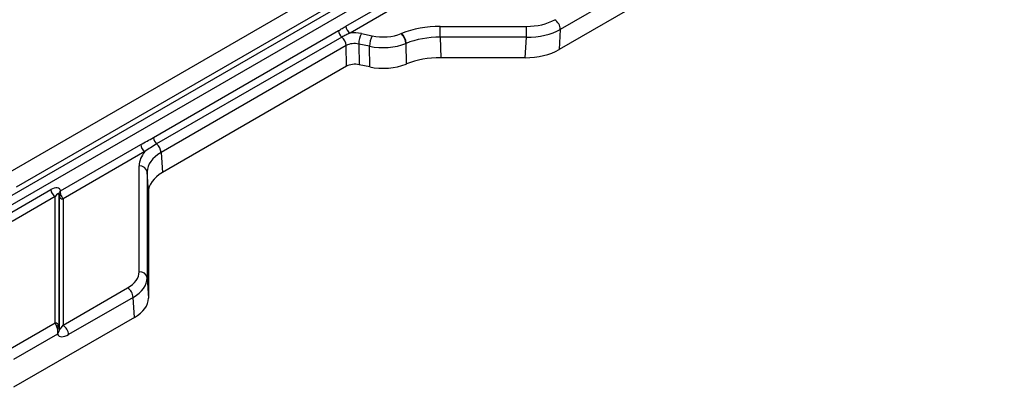
# Model space of a CAD drawing. Units: millimetres. Extents: x 8 to 828, y 1 to 588.
# Drawn here: x 320 to 382, y 83 to 106 of the extents above; entities that cross this region are included whole.
import ezdxf

# ---------------------------------------------------------------- set-up
doc = ezdxf.new("R2010")
doc.units = ezdxf.units.MM

msp = doc.modelspace()

# ---------------------------------------------------------------- linework, layer by layer
at = {"color": 7, "linetype": 'Continuous', "lineweight": 25}
for p, q in [((319.317915, 96.749296), (386.783403, 135.696294)), ((319.053114, 95.051581), (388.718938, 135.268805)), ((388.98374, 134.825761), (319.317915, 94.608537)), ((387.313006, 134.810205), (319.847518, 95.863208)), ((366.94581, 113.215375), (354.072417, 105.783724)), ((367.024421, 112.035946), (353.993805, 104.513531)), ((340.58086, 105.990316), (343.879076, 107.894336)), ((344.143877, 107.451292), (340.845661, 105.547272)), ((346.521846, 105.971406), (351.944239, 105.971406)), ((346.521846, 105.296255), (346.521846, 105.971406)), ((351.944239, 105.296255), (351.944239, 105.971406)), ((328.470465, 98.98191), (340.118932, 105.706427)), ((340.327304, 105.302974), (328.678836, 98.578457)), ((341.561675, 105.523367), (342.238559, 105.381144)), ((344.067243, 105.520126), (344.087487, 105.528309)), ((351.944239, 105.296255), (346.521846, 105.296255)), ((346.521846, 105.296255), (346.547064, 104.003903)), ((351.864256, 104.003903), (351.944239, 105.296255)), ((354.072417, 105.783724), (353.993805, 104.513531)), ((340.605132, 104.765036), (328.956665, 98.040519)), ((340.625659, 103.465408), (340.605132, 104.765036)), ((342.067783, 104.723376), (341.390899, 104.865599)), ((341.390899, 104.865599), (341.411425, 103.565972)), ((342.079553, 103.425588), (342.067783, 104.723376)), ((344.373882, 104.905287), (344.353638, 104.897104)), ((344.353638, 104.897104), (344.365408, 103.599316)), ((344.3991, 103.612935), (344.373882, 104.905287)), ((340.625659, 103.465408), (329.036648, 96.775215)), ((342.079553, 103.425588), (341.411425, 103.565972)), ((344.3991, 103.612935), (344.365408, 103.599316)), ((351.864256, 104.003903), (346.547064, 104.003903)), ((322.636697, 95.631371), (327.675911, 98.540448)), ((327.940713, 98.097404), (322.789812, 95.123852)), ((328.956665, 98.040519), (329.036648, 96.775215)), ((327.579875, 90.539386), (327.579875, 97.204488)), ((328.07919, 96.817585), (328.07919, 90.152483)), ((328.159173, 95.552281), (328.07919, 96.817585)), ((319.317915, 94.145143), (322.024324, 95.70752)), ((322.538783, 95.400361), (322.538783, 87.124332)), ((328.159173, 95.552281), (328.159173, 88.887179)), ((322.289126, 95.264476), (319.582717, 93.702099)), ((322.289126, 87.317784), (322.289126, 95.264476)), ((322.540155, 87.012848), (322.540155, 95.317304)), ((322.789812, 95.123852), (322.789812, 87.17716)), ((328.07919, 90.152483), (328.159173, 88.887179)), ((322.789812, 87.17716), (326.848645, 89.520275)), ((327.201714, 88.929549), (323.142881, 86.586435)), ((327.281697, 87.664245), (327.201714, 88.929549)), ((327.281697, 87.664245), (319.670984, 83.270674)), ((319.317915, 85.60254), (322.289126, 87.317784)), ((322.435774, 86.607894), (319.670984, 85.011815))]:
    msp.add_line(p, q, dxfattribs=at)
for centre, radius, start, end in [((341.159519, 106.035517), 0.580422, 184.46649145, 237.26591964), ((353.304809, 105.748793), 0.768402, 2.60547849, 57.39452166), ((340.711019, 105.756687), 0.594216, 184.85190607, 229.77804655), ((339.815684, 104.698024), 0.792288, 4.85190607, 49.77804655), ((342.855123, 104.836497), 1.464513, 152.03000791, 178.86137352), ((343.532007, 104.694274), 1.464513, 152.03000791, 178.86137352), ((343.430962, 104.850299), 0.923862, 2.90395443, 46.4712856), ((343.451206, 104.858482), 0.923862, 2.90395443, 46.4712856), ((328.254571, 98.585649), 0.580422, 184.46649145, 237.26591964), ((329.062551, 99.032169), 0.594216, 184.85190607, 229.77804655), ((328.167216, 97.973506), 0.792288, 4.85190607, 49.77804655), ((327.618616, 96.738841), 0.467256, 9.70204899, 94.7560118), ((322.602984, 95.752721), 0.580422, 184.46649145, 237.26591964), ((322.663808, 95.485296), 0.146862, 211.51362326, 272.27037963), ((322.678412, 95.466704), 0.154589, 205.41413822, 270.66525197), ((322.770441, 95.356676), 0.233628, 189.70204899, 274.7560118), ((327.618616, 90.073739), 0.467256, 9.70204899, 94.7560118), ((326.430168, 88.869281), 0.773897, 4.46649145, 57.26591964), ((322.308497, 87.08496), 0.233628, 9.70204899, 94.7560118), ((322.36615, 86.956649), 0.182855, 17.89898074, 89.0334055), ((322.421591, 86.856659), 0.154537, 38.88663929, 93.47679783), ((322.371335, 86.526167), 0.773897, 4.46649145, 57.26591964)]:
    msp.add_arc(centre, radius, start, end, dxfattribs=at)
for centre, major_axis, ratio, start_param, end_param in [((346.525521, 103.514567), (4.25058, -0.00319), 0.578000613, 1.572094821, 2.182095906), ((351.951097, 107.416606), (2.503429, 0.005937), 0.577283382, 4.708280862, 5.495048554), ((341.135616, 104.843914), (1.250113, -0.000885), 0.578296379, 1.223420035, 1.805279638), ((342.920855, 106.468142), (2.000059, -0.000784), 0.578260002, 4.36448864, 5.322993155), ((346.525521, 103.106296), (3.75064, -0.013841), 0.583880685, 1.573930925, 2.18393201), ((351.951097, 107.008336), (3.002707, -0.026949), 0.570156081, 4.715222536, 5.501990227), ((341.135616, 104.435644), (0.750133, -0.010129), 0.612516659, 1.231824205, 2.364542539), ((342.920855, 106.059872), (2.500044, 0.004069), 0.568321172, 4.36324682, 5.321751335), ((351.872485, 105.738143), (3.004114, 0.007124), 0.577283382, 4.708280862, 5.495048554), ((341.15579, 103.1583), (0.750068, -0.000531), 0.578296379, 1.223420035, 2.356138369), ((342.932423, 104.784336), (2.500074, -0.000979), 0.578260002, 4.36448864, 5.322993155), ((346.550307, 101.836104), (3.750512, -0.002815), 0.578000613, 1.572094821, 2.182095906), ((331.084678, 97.202192), (3.504803, -0.003439), 0.576631634, 2.684398379, 3.142158459), ((331.084678, 96.793922), (3.005416, -0.03611), 0.579297028, 2.364478481, 3.148741447), ((331.16329, 95.550313), (3.004117, -0.002948), 0.576631634, 2.357895493, 3.142158459), ((322.024324, 95.170441), (0.543821, 0.578642), 0.532337588, 5.969178258, 7.338616664), ((322.289126, 95.033599), (0.226499, 0.424615), 0.249219766, 5.910592283, 7.416908452), ((322.533604, 95.41559), (-0.004549, 0.141684), 0.033268339, 3.944714767, 4.603631111), ((322.783261, 95.426273), (-0.120457, 0.362299), 0.357574392, 1.77066872, 2.429585065), ((325.076444, 90.541026), (2.50343, -0.002456), 0.576631634, 5.499488146, 6.283751112), ((325.076444, 90.132755), (3.002697, 0.0299), 0.573868006, 5.493019062, 6.277282028), ((325.155056, 88.889147), (3.004117, -0.002948), 0.576631634, 5.499488146, 6.283751112), ((322.302228, 86.917077), (-0.125711, 0.50331), 0.248302931, 5.107195655, 5.568824722), ((322.551885, 86.92776), (-0.009099, 0.283369), 0.033268339, 0.803122113, 1.26475118), ((322.789812, 87.413385), (0.229703, 0.491051), 0.200943493, 2.864596546, 4.306654229), ((323.142881, 87.23093), (0.652585, 0.69437), 0.532337588, 2.966064593, 4.197024011)]:
    msp.add_ellipse(centre, major_axis=major_axis, ratio=ratio, start_param=start_param, end_param=end_param, dxfattribs=at)
for points, knots in [([(340.118932, 105.706427), (340.196117, 105.750985), (340.273053, 105.799027), (340.426821, 105.896569), (340.503675, 105.945759), (340.58086, 105.990316)], [0, 0, 0, 0, 0.5, 0.5, 1, 1, 1, 1]), ([(340.845661, 105.547272), (340.752863, 105.512793), (340.662169, 105.473823), (340.488501, 105.391547), (340.405556, 105.348148), (340.327304, 105.302974)], [0, 0, 0, 0, 0.5, 0.5, 1, 1, 1, 1]), ([(327.675911, 98.540448), (327.808255, 98.616849), (327.940745, 98.6882), (328.20568, 98.832456), (328.338121, 98.90551), (328.470465, 98.98191)], [0, 0, 0, 0, 0.5, 0.5, 1, 1, 1, 1]), ([(328.678836, 98.578457), (328.546015, 98.50178), (328.41828, 98.424212), (328.172446, 98.265183), (328.054357, 98.18373), (327.940713, 98.097404)], [0, 0, 0, 0, 0.5, 0.5, 1, 1, 1, 1]), ([(322.538606, 95.408531), (322.538271, 95.441653), (322.547505, 95.478157), (322.57322, 95.53549), (322.583579, 95.55464), (322.607635, 95.593043), (322.621493, 95.612498), (322.636697, 95.631371)], [0, 0, 0, 0, 0.5, 0.5, 0.75, 0.75, 1, 1, 1, 1]), ([(322.669626, 95.338549), (322.651446, 95.385598), (322.639703, 95.434648), (322.631261, 95.510275), (322.630101, 95.535076), (322.630958, 95.583891), (322.633059, 95.608413), (322.636697, 95.631371)], [0, 0, 0, 0, 0.5, 0.5, 0.75, 0.75, 1, 1, 1, 1]), ([(322.412219, 87.010912), (322.432513, 86.946175), (322.444491, 86.878772), (322.450646, 86.775161), (322.45062, 86.740763), (322.446354, 86.673044), (322.442027, 86.639398), (322.435774, 86.607894)], [0, 0, 0, 0, 0.5, 0.5, 0.75, 0.75, 1, 1, 1, 1]), ([(322.541881, 86.953675), (322.543696, 86.903841), (322.53394, 86.84724), (322.497025, 86.72847), (322.469506, 86.666059), (322.435774, 86.607894)], [0, 0, 0, 0, 0.5, 0.5, 1, 1, 1, 1])]:
    msp.add_open_spline(points, degree=3, knots=knots, dxfattribs=at)
for points in [[(322.538783, 95.400361), (322.538734, 95.403036), (322.538677, 95.405758), (322.538606, 95.408531)], [(322.669626, 95.338549), (322.67307, 95.329638), (322.676601, 95.320818), (322.680207, 95.312126)], [(322.412219, 87.010912), (322.397994, 87.05629), (322.383886, 87.099072), (322.369235, 87.139478)], [(322.540155, 87.012848), (322.540396, 86.994288), (322.540775, 86.974874), (322.541881, 86.953675)]]:
    msp.add_open_spline(points, degree=3, dxfattribs=at)

doc.saveas('drawing.dxf')
